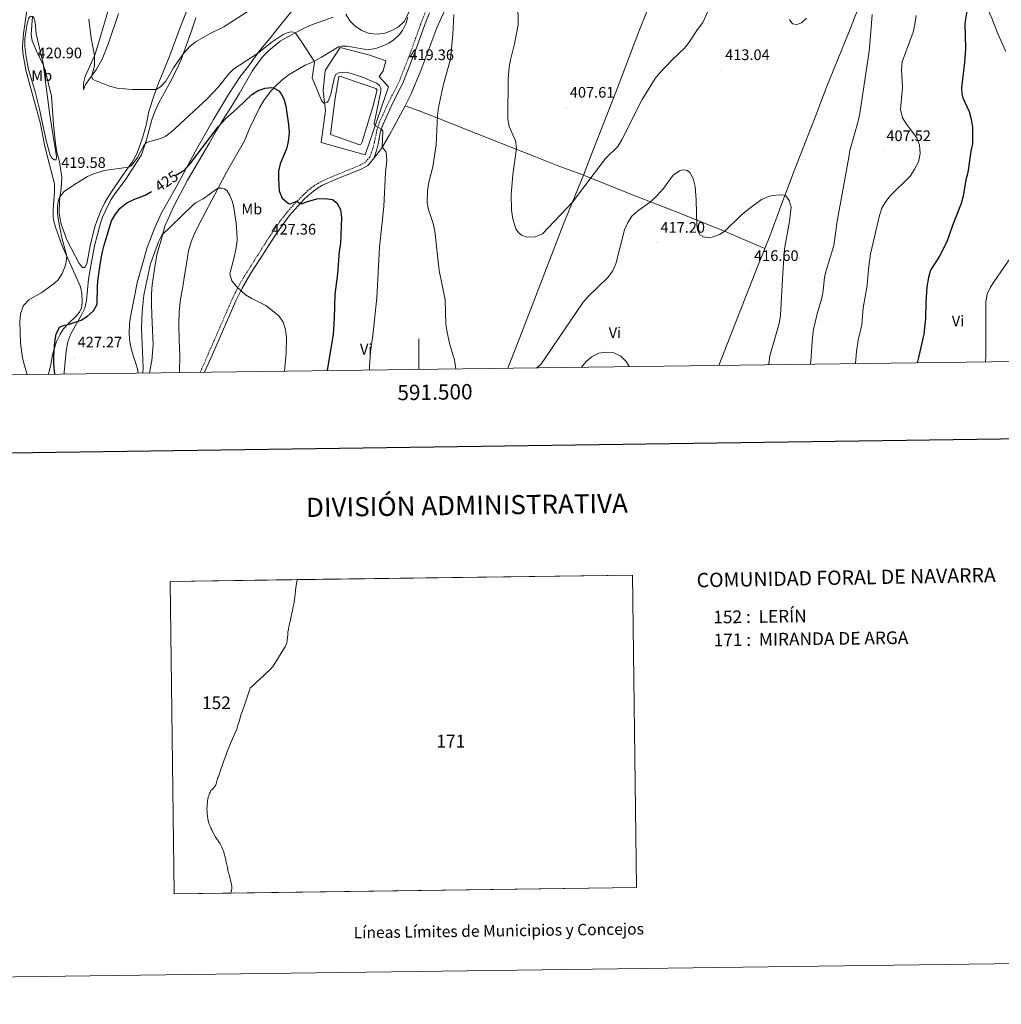
# Model space of a CAD drawing. Units: metres. Extents: x 589848 to 594342, y 4703171 to 4706200.
# Drawn here: x 591239 to 591881, y 4703171 to 4703816 of the extents above; entities that cross this region are included whole.
import ezdxf
from ezdxf.enums import TextEntityAlignment as Align

# ---------------------------------------------------------------- set-up
doc = ezdxf.new("R2010")
doc.units = ezdxf.units.M
doc.header["$MEASUREMENT"] = 0
doc.linetypes.add('TRAZOSX2', pattern=[1.5, 1, -0.5])
for name, color, linetype, lineweight in [('Carátula', 7, 'Continuous', 5), ('Level 12', 142, 'Continuous', 0), ('Level 20', 19, 'Continuous', 0), ('Level 21', 19, 'Continuous', 0), ('Level 36', 19, 'Continuous', 40), ('Level 37', 92, 'Continuous', 0), ('Level 4', 36, 'Continuous', 30), ('Level 41', 39, 'Continuous', 0), ('Level 5', 36, 'Continuous', 0), ('Level 51', 142, 'Continuous', 0), ('Level 61', 19, 'Continuous', 0), ('Level 63', 7, 'Continuous', 0), ('Level 7', 1, 'Continuous', 0)]:
    doc.layers.add(name, color=color, linetype=linetype, lineweight=lineweight)
doc.styles.add('Arial', font='ARIAL.TTF', dxfattribs={"height": 0.2})

# ---------------------------------------------------------------- blocks, each defined once
blk = doc.blocks.new('5PATER')
at = {"layer": 'Carátula', "linetype": 'Continuous', "lineweight": 5}
h = blk.add_hatch(color=250, dxfattribs=at)
edge = h.paths.add_edge_path()
edge.add_ellipse((0, 0), major_axis=(-1.33, -1.34), ratio=0.999422, start_angle=0, end_angle=360)

msp = doc.modelspace()

# ---------------------------------------------------------------- linework, layer by layer
at = {"layer": 'Level 12', "color": 142, "linetype": 'Continuous', "lineweight": 0}
msp.add_polyline3d([(591451.99, 4703777.52, 420.38), (591471.9, 4703770.58, 420.38), (591472.66, 4703769.71, 420.38), (591469.92, 4703758.64, 420.38), (591462.83, 4703735.82, 420.38), (591461.9, 4703734.01, 420.38), (591461.39, 4703733.78, 420.38), (591442.19, 4703740.54, 420.38), (591445.15, 4703764.29, 420.38), (591447.69, 4703778.53, 420.38), (591448.45, 4703778.8, 420.38), (591451.99, 4703777.52, 420.38)], dxfattribs=at)
at = {"layer": 'Level 20', "color": 19, "linetype": 'Continuous', "lineweight": 0, "ltscale": 0.5}
msp.add_polyline3d([(591448.48, 4703797.44, 417.15), (591467.98, 4703792.55, 416.67), (591478.47, 4703788.89, 417.88), (591476.71, 4703782.14, 417.88), (591473.97, 4703778.48, 417.88), (591480.21, 4703771.86, 419.08), (591464.89, 4703727.19, 421.2), (591435.98, 4703735.39, 421.32), (591438.94, 4703756.18, 420.86), (591437.26, 4703769.26, 419.96), (591438.66, 4703782.55, 419.05), (591448.48, 4703797.44, 417.15)], dxfattribs=at)
at = {"layer": 'Level 21', "color": 19, "linetype": 'TRAZOSX2', "lineweight": 0}
msp.add_polyline3d([(591504.54, 4703821.35, 417.77), (591501.16, 4703812.68, 418.11), (591494.97, 4703795.6, 419.03), (591493.58, 4703791.76, 419.23), (591487.45, 4703776.18, 419.47), (591485.42, 4703771.77, 419.32), (591480.29, 4703761.99, 419.41), (591474.09, 4703748.31, 419.92), (591472.52, 4703743.56, 420.04), (591470.82, 4703735.13, 420.22), (591469.71, 4703730.81, 420.68), (591467.86, 4703725.86, 420.98), (591464.83, 4703722.32, 421.73), (591461.51, 4703720.48, 422.18), (591444.95, 4703713.72, 424.15), (591435.75, 4703709.7, 424.3), (591431.36, 4703707.02, 424.3), (591427.41, 4703703.98, 424.73), (591419.67, 4703696.44, 425.02), (591413.12, 4703688.99, 425.5), (591410.06, 4703685.05, 425.92), (591401.38, 4703672.5, 427.25), (591385.23, 4703646.91, 429.46), (591379.71, 4703636.97, 430.28), (591377.78, 4703632.93, 430.64), (591365.83, 4703605.45, 432.19), (591356.87, 4703584.96, 432.53)], dxfattribs=at)
at = {"layer": 'Level 21', "color": 19, "linetype": 'Continuous', "lineweight": 0}
for points in [[(591506.89, 4703820.24, 417.77), (591503.61, 4703811.8, 418.11), (591497.78, 4703795.64, 419.01), (591497.74, 4703795.53, 419.02), (591489.85, 4703775.16, 419.47), (591487.76, 4703770.62, 419.32), (591482.63, 4703760.85, 419.41), (591476.52, 4703747.37, 419.92), (591474.97, 4703742.61, 420.04), (591473.36, 4703734.55, 420.22), (591472.21, 4703730.08, 420.68), (591471.07, 4703726.59, 420.98), (591470.07, 4703724.44, 420.98)], [(591470.07, 4703724.44, 420.98), (591466.5, 4703720.28, 421.73), (591462.63, 4703718.13, 422.18), (591445.96, 4703711.32, 424.15), (591436.96, 4703707.39, 424.3), (591432.84, 4703704.87, 424.3), (591428.9, 4703701.83, 424.74), (591425.01, 4703698.2, 424.86), (591415.14, 4703687.34, 425.5), (591406.28, 4703675.19, 426.86), (591390.02, 4703649.83, 429.13), (591384.35, 4703640.12, 429.88), (591380.13, 4703631.82, 430.64), (591364.82, 4703596.62, 432.45), (591359.73, 4703584.99, 432.53)]]:
    msp.add_polyline3d(points, dxfattribs=at)
at = {"layer": 'Level 36', "color": 92, "linetype": 'Continuous', "lineweight": 0}
for points in [[(591607.82, 4703713.88, 409.37), (591613.77, 4703729.89, 409.07), (591628.86, 4703768.34, 408.16), (591644.5, 4703809.17, 406.66), (591668.03, 4703868.45, 404.93), (591676.11, 4703887.11, 404.35), (591702.52, 4703955.49, 400.88), (591709.43, 4703973.55, 400.88), (591720.15, 4703996.69, 400.5)], [(591726.43, 4703666.04, 416.21), (591729.67, 4703673.95, 416.09), (591736.93, 4703693.76, 415.18), (591745.55, 4703716.72, 414.58), (591760.84, 4703755.84, 413.37), (591766.45, 4703770.4, 413.37), (591781.61, 4703807.94, 411.56), (591798.25, 4703850.61, 409.84), (591810, 4703881.74, 409.5), (591822.28, 4703912.51, 408.86)], [(591822.28, 4703912.51, 408.86), (591824.54, 4703909.25, 408.82), (591828.08, 4703906.32, 408.24), (591838.22, 4703901.65, 406.55), (591841.64, 4703898.93, 405.9), (591844.7, 4703894.42, 405.41), (591847.5, 4703887.76, 404.52), (591860.68, 4703851.25, 400.68), (591865.01, 4703840.13, 399.64), (591870.12, 4703828.48, 398.74), (591872.12, 4703822.88, 398.26), (591874.93, 4703816.74, 397.69), (591879.23, 4703806.08, 397.24), (591884.18, 4703794.79, 396.48)], [(591245.46, 4703836.76, 418.5), (591241.12, 4703806.7, 419.02), (591240.52, 4703798.25, 418.72), (591240.79, 4703793.97, 418.72), (591242.81, 4703782.65, 418.72), (591252.23, 4703747.5, 418.57), (591255.19, 4703732.81, 418.57), (591261.56, 4703708.34, 418.57), (591261.57, 4703702.78, 418.57), (591260.6, 4703691.56, 418.57), (591260.72, 4703686.47, 418.42), (591261.12, 4703683.91, 418.42), (591262.21, 4703679.87, 418.42), (591266.59, 4703667.82, 419.42), (591275.79, 4703646.75, 421.23), (591278.5, 4703640.79, 422.28), (591279.39, 4703636.81, 422.43), (591279.6, 4703630.34, 422.89), (591279.15, 4703627.1, 423.34), (591277.86, 4703624.37, 423.79), (591275.44, 4703621.4, 424.4), (591270.79, 4703617.07, 424.85), (591267.45, 4703613.44, 425), (591265.12, 4703610, 425), (591262.83, 4703605.1, 424.85), (591260.21, 4703596.29, 424.85), (591259.1, 4703590.04, 424.4), (591257.64, 4703583.64, 423)], [(591316.27, 4703584.42, 429.42), (591315.78, 4703587.3, 429.42), (591312.13, 4703598.8, 428.82), (591310.84, 4703604.59, 427.92), (591310.4, 4703609.95, 427.92), (591310.61, 4703616.72, 427.92), (591311.26, 4703621.27, 428.22), (591315.66, 4703643.59, 428.22), (591322.1, 4703666.55, 428.22), (591326.74, 4703678.53, 428.22), (591331.27, 4703688.84, 427.31), (591340.18, 4703704.69, 425.8), (591355.12, 4703731.99, 424.17), (591365.57, 4703750.3, 422.36), (591375.46, 4703766.71, 421.16), (591382.86, 4703778.02, 421.16), (591389.02, 4703786.25, 421.16), (591395.42, 4703795.02, 419.8), (591402.39, 4703803.4, 418.44), (591410.8, 4703813.87, 417.53), (591425.37, 4703832, 415.47)], [(591343.05, 4703808.8, 411.12), (591350.47, 4703827.85, 409.59)], [(591280.39, 4703769.9, 416.18), (591280.38, 4703774.11, 416.16), (591281.51, 4703778.6, 416), (591287.57, 4703792.08, 415.02), (591289.82, 4703798.92, 414.68), (591297.5, 4703824.71, 413.14)], [(591303.32, 4703819.72, 411.18), (591296.79, 4703800.27, 412.93), (591292.6, 4703789.88, 413.51), (591288.94, 4703783.34, 414.31), (591281.86, 4703773.35, 415.79), (591280.39, 4703769.9, 416.18)], [(591490.92, 4703759.44, 418.69), (591494.94, 4703767.27, 418.26), (591501.31, 4703782.41, 417.05), (591505.77, 4703794.66, 417.05), (591511.65, 4703810.31, 416.15), (591516.99, 4703821.97, 415.93)], [(591247.03, 4703817.8, 420), (591246.3, 4703806.31, 420.65), (591246.96, 4703801.98, 420.62), (591249.5, 4703795.8, 420.62), (591254.3, 4703785.71, 420.02), (591255.89, 4703781.03, 419.87), (591259.47, 4703765.68, 419.57), (591260.77, 4703747.02, 419.57), (591262.05, 4703734.7, 419.87), (591263.09, 4703729.06, 419.87), (591264.66, 4703723.02, 419.87), (591266.21, 4703712.48, 419.87), (591266.15, 4703708.36, 419.87), (591265.61, 4703703.75, 419.87), (591264.71, 4703697.4, 420.32), (591264.61, 4703688.96, 420.47)], [(591267.82, 4703583.77, 426.6), (591267.85, 4703585.08, 426.6), (591268.39, 4703592.09, 426.9), (591269.04, 4703598.74, 426.9), (591270.29, 4703605.01, 426.6), (591272.23, 4703610.22, 425.99), (591278.89, 4703622.23, 424.48), (591281.33, 4703626.9, 424.18), (591282.47, 4703632, 424.18), (591283.78, 4703646.01, 424.24), (591284.73, 4703652.14, 424.24), (591287.77, 4703667.8, 424.24), (591291.53, 4703682.5, 424.24), (591292.86, 4703686.54, 424.24), (591294.62, 4703690.2, 424.24), (591298.37, 4703697.82, 423.49), (591300.52, 4703701.05, 423.49), (591308.15, 4703711.32, 422.28), (591316.13, 4703723.47, 420.92), (591318.36, 4703727.38, 420.77), (591321.62, 4703737.03, 419.87), (591325.14, 4703750.18, 418.36), (591327.39, 4703755.98, 417.76), (591329.7, 4703761.32, 417.15), (591336.98, 4703774.37, 416.25), (591341.36, 4703782.84, 415.34), (591344.41, 4703789.72, 415.34), (591350.76, 4703807.12, 413.83), (591353.96, 4703816.98, 413.52)], [(591443.89, 4703817.47, 416.33), (591428.61, 4703811.8, 418.8), (591422.37, 4703808.95, 419.5), (591414.16, 4703804.49, 420.7), (591409.22, 4703801.61, 420.86), (591401.52, 4703795.41, 421.46), (591397.85, 4703791.6, 421.76), (591394.57, 4703787.31, 422.21), (591390.87, 4703782.07, 422.82), (591382.29, 4703767.3, 423.27), (591377.94, 4703759.93, 424.02), (591371.95, 4703750.48, 424.63), (591367.63, 4703743.11, 425.53), (591362.95, 4703735.22, 425.53), (591348.53, 4703710.67, 427.34), (591339.64, 4703693.79, 428.7), (591333.78, 4703680.51, 429.61), (591331.18, 4703670.86, 430.36), (591328.7, 4703662.69, 430.66), (591327.35, 4703655.3, 431.12), (591325.43, 4703642.29, 431.42), (591325.05, 4703636.21, 431.87), (591325.08, 4703629.23, 431.57), (591325.18, 4703622.62, 432.32), (591326.13, 4703602.85, 432.32), (591325.12, 4703592.78, 431.87), (591323.7, 4703584.52, 431.53)], [(591492.78, 4703817.45, 415.21), (591491.43, 4703813.1, 415.21), (591489.23, 4703808.65, 415.51), (591487.04, 4703805.74, 416.12), (591483.83, 4703802.76, 416.12), (591480.25, 4703800.34, 416.12), (591477.14, 4703798.72, 416.12), (591471.85, 4703796.89, 416.12), (591467.57, 4703796.26, 416.12), (591464.15, 4703796.42, 416.12), (591453.15, 4703798.4, 416.27)], [(591264.61, 4703688.96, 420.47), (591265.78, 4703681.8, 420.62), (591269.6, 4703671.72, 421.23), (591272.72, 4703665.7, 421.68), (591277.66, 4703656.15, 422.89), (591279.72, 4703653.57, 423.19), (591280.51, 4703653.46, 423.19), (591281.17, 4703653.64, 423.19), (591281.88, 4703654.34, 423.19), (591282.55, 4703655.84, 423.19), (591284.9, 4703667.69, 423.19), (591287.69, 4703679.45, 423.19), (591289.53, 4703685.12, 423.19), (591291.81, 4703690.52, 423.19), (591294.53, 4703696.06, 423.19), (591297.86, 4703701.74, 422.74), (591306.1, 4703713.76, 420.47), (591312.22, 4703722.54, 419.72), (591315.05, 4703727.46, 419.26), (591316.99, 4703732.15, 418.51), (591319.4, 4703739.02, 418.21), (591321.43, 4703746.6, 417.3), (591323.29, 4703755.67, 416.55), (591326.63, 4703766.29, 415.49), (591329.08, 4703773.08, 414.59), (591336.95, 4703792.3, 412.78), (591343.05, 4703808.8, 411.12)], [(591453.15, 4703798.4, 416.27), (591449.31, 4703798.48, 416.72), (591447.29, 4703797.99, 416.87), (591436.34, 4703791.18, 419.13), (591430.36, 4703787.96, 420.19), (591425.57, 4703785.93, 421.1), (591415.12, 4703779.9, 422.91), (591410.37, 4703776.16, 423.66), (591406.13, 4703772.14, 424.87), (591402.97, 4703768.7, 425.17), (591398.61, 4703762.93, 426.38), (591395.63, 4703758.11, 426.68), (591389.22, 4703744.5, 427.59), (591385.82, 4703736.42, 428.19), (591374.01, 4703716.04, 429.55), (591368.55, 4703705.43, 430), (591356.19, 4703681.96, 431.66), (591352.84, 4703675.09, 432.11), (591350.85, 4703670.31, 432.11), (591349.23, 4703664.49, 432.42), (591348.14, 4703657.28, 432.87), (591346.67, 4703648.4, 432.87), (591345.48, 4703640.98, 433.77), (591343.88, 4703632.93, 434.23), (591343.03, 4703624.74, 434.23), (591342.82, 4703615.75, 434.23), (591343.07, 4703606.24, 433.92), (591343.47, 4703596.26, 433.17), (591343.27, 4703584.78, 432.85)], [(591470.07, 4703724.44, 420.98), (591475.45, 4703731.42, 420.07), (591480.7, 4703740.32, 419.47), (591486.53, 4703750.86, 419.17), (591490.92, 4703759.44, 418.69)], [(591490.92, 4703759.44, 418.69), (591499.56, 4703756.23, 417.3), (591513.07, 4703750.96, 414.59), (591530.97, 4703743.82, 412.48), (591575.15, 4703726.36, 409.16), (591590.48, 4703720.39, 408.91), (591606.67, 4703714.34, 409.22), (591607.82, 4703713.88, 409.37)], [(591558.21, 4703587.63, 413.85), (591558.21, 4703587.64, 413.85), (591567.59, 4703611.72, 412.65), (591594.49, 4703681.54, 410.53), (591607.82, 4703713.88, 409.37)], [(591607.82, 4703713.88, 409.37), (591639.91, 4703701, 413.74), (591656.63, 4703694.57, 415.55), (591670.14, 4703689.33, 415.55), (591684.13, 4703683.72, 414.95), (591699.05, 4703677.75, 414.95), (591726.43, 4703666.04, 416.21)], [(591696.29, 4703589.46, 418.91), (591707.23, 4703617.35, 417.6), (591721.77, 4703654.66, 416.39), (591726.43, 4703666.04, 416.21)]]:
    msp.add_polyline3d(points, dxfattribs=at)
at = {"layer": 'Level 4', "color": 36, "linetype": 'Continuous', "lineweight": 30}
for points in [[(591858.77, 4703821.33, 400), (591857.4, 4703813.42, 400), (591857.88, 4703796.55, 400), (591857.17, 4703787.78, 400), (591855.11, 4703771.1, 400), (591855.32, 4703767.11, 400), (591855.98, 4703764.62, 400), (591860.26, 4703755.53, 400), (591861.52, 4703750.69, 400), (591862.39, 4703745.29, 400), (591862.34, 4703734.56, 400), (591861.3, 4703729.66, 400), (591859.28, 4703715.75, 400), (591858.09, 4703710.89, 400), (591856.26, 4703700.18, 400), (591854.98, 4703695.35, 400), (591849.2, 4703680.96, 400), (591845.63, 4703670.36, 400), (591840.79, 4703661.02, 400), (591834.98, 4703651.81, 400), (591833.49, 4703647.04, 400), (591832.57, 4703640.89, 400), (591831.8, 4703630.62, 400), (591831.67, 4703620.2, 400), (591830.6, 4703610.03, 400), (591827.01, 4703594.72, 400), (591826.05, 4703591.18, 400)], [(591340.98, 4703713.99, 425), (591346.89, 4703717.42, 425), (591350.67, 4703721.94, 425), (591368.61, 4703745.63, 425), (591373.68, 4703750.95, 425), (591381.15, 4703757.6, 425), (591390.63, 4703766.68, 425), (591394.72, 4703769.31, 425), (591399.46, 4703770.89, 425), (591403.55, 4703771.31, 425), (591404.93, 4703771.1, 425), (591408.36, 4703769.08, 425), (591409.94, 4703767.24, 425), (591411.68, 4703763.94, 425), (591412.99, 4703759.12, 425), (591414.58, 4703747.03, 425), (591415, 4703741.62, 425), (591414.52, 4703736.09, 425), (591413.42, 4703731.21, 425), (591409.2, 4703721.46, 425), (591408.05, 4703716.59, 425), (591408.05, 4703711.28, 425), (591408.62, 4703703.76, 425), (591410.49, 4703698.93, 425), (591414.6, 4703695.41, 425), (591415.77, 4703695.31, 425), (591420.19, 4703696.94, 425), (591422.33, 4703695.45, 425), (591423.75, 4703695.36, 425), (591426.34, 4703696.45, 425), (591433.3, 4703698.51, 425), (591438.53, 4703698.7, 425), (591443.49, 4703698.12, 425), (591446.25, 4703695.86, 425), (591448.69, 4703691.49, 425), (591449.43, 4703686.29, 425), (591448.58, 4703669.19, 425), (591447.83, 4703664.24, 425), (591446.78, 4703649.48, 425), (591445.07, 4703635.89, 425), (591444.61, 4703620.35, 425), (591443.92, 4703609.97, 425), (591439.97, 4703586.06, 425)], [(591261.7, 4703583.69, 425), (591261.07, 4703590.64, 425), (591261.1, 4703595.64, 425), (591261.79, 4703604.88, 425), (591262.58, 4703609.87, 425), (591264.81, 4703614.58, 425), (591268.03, 4703615.82, 425), (591269.67, 4703615.97, 425), (591271.05, 4703616.38, 425), (591278.86, 4703619.19, 425), (591283.15, 4703621.75, 425), (591287, 4703625.27, 425), (591289.51, 4703629.61, 425), (591289.71, 4703641.48, 425), (591290.09, 4703646.46, 425), (591291.76, 4703658.1, 425), (591292.66, 4703663.02, 425), (591294.05, 4703668.18, 425), (591298.85, 4703684.01, 425), (591301.4, 4703688.46, 425), (591304.57, 4703692.32, 425), (591308.77, 4703695.78, 425), (591313.45, 4703698.09, 425), (591320.78, 4703700.97, 425), (591324.99, 4703703.33, 425)]]:
    msp.add_polyline3d(points, dxfattribs=at)
at = {"layer": 'Level 5', "color": 36, "linetype": 'Continuous', "lineweight": 0}
for points in [[(591564.77, 4703826.42, 410), (591565.05, 4703812.32, 410), (591562.52, 4703799.86, 410), (591559.91, 4703789.5, 410), (591559.04, 4703784.56, 410), (591558.39, 4703777.24, 410), (591558.12, 4703750.81, 410), (591559.12, 4703745.91, 410), (591563.16, 4703736.42, 410), (591563.9, 4703731.6, 410), (591561.4, 4703714.27, 410), (591560.33, 4703701.24, 410), (591560.53, 4703691, 410), (591561.56, 4703685.31, 410), (591563.48, 4703678.83, 410), (591565.1, 4703676.37, 410), (591567.07, 4703674.61, 410), (591570.98, 4703673.48, 410), (591576.19, 4703673.68, 410), (591580.84, 4703675.55, 410), (591600.56, 4703696.25, 410), (591622.2, 4703724.81, 410), (591630.22, 4703732.77, 410), (591632.84, 4703737.04, 410), (591646.16, 4703763.43, 410), (591654.69, 4703777.12, 410), (591657.82, 4703781.02, 410), (591665.78, 4703789.43, 410), (591673.83, 4703796.99, 410), (591676.88, 4703800.95, 410), (591682.36, 4703809.32, 410), (591685.76, 4703813.85, 410), (591689.83, 4703822.61, 410)], [(591284.02, 4703816.01, 415), (591285.38, 4703803.57, 415), (591287.66, 4703792.35, 415), (591287.56, 4703785.59, 415), (591285.61, 4703778.64, 415), (591286.67, 4703776.47, 415), (591297.59, 4703772.14, 415), (591302.46, 4703771, 415), (591312.63, 4703769.93, 415), (591327.94, 4703769.94, 415), (591330.91, 4703771.68, 415), (591334.26, 4703775.39, 415), (591339.45, 4703784.24, 415), (591345.83, 4703793.59, 415), (591350.27, 4703798.42, 415), (591354.25, 4703801.46, 415), (591363.35, 4703806.58, 415), (591372.39, 4703811.06, 415), (591389.93, 4703822.29, 415)], [(591454.74, 4703814.93, 415), (591458.28, 4703811.4, 415), (591462.57, 4703808.63, 415), (591467.5, 4703806.66, 415), (591472.64, 4703806.2, 415), (591477.61, 4703806.8, 415), (591482.24, 4703808.7, 415), (591486.64, 4703811.12, 415), (591490.46, 4703814.58, 415), (591493.63, 4703820.82, 415)], [(591242.85, 4703791.19, 420), (591242.02, 4703798.23, 420), (591242.16, 4703803.22, 420), (591243.32, 4703811.82, 420), (591244.44, 4703816.18, 420), (591245.3, 4703817.49, 420), (591246.1, 4703817.81, 420), (591247.22, 4703817.83, 420), (591247.98, 4703816.96, 420), (591248.72, 4703814.17, 420), (591249.54, 4703806.51, 420), (591254.17, 4703787.04, 420), (591258.34, 4703753.25, 420), (591262.73, 4703726.09, 420), (591262.5, 4703724.01, 420), (591261.57, 4703724.05, 420), (591259.79, 4703725.06, 420), (591258.57, 4703726.98, 420), (591256.02, 4703736.66, 420), (591251.7, 4703757.26, 420), (591248.61, 4703769.28, 420), (591244.51, 4703783.03, 420), (591242.85, 4703791.19, 420)], [(591452.22, 4703819.27, 415), (591454.74, 4703814.93, 415)], [(591522.77, 4703819.09, 415), (591522.11, 4703806.11, 415), (591520.7, 4703789.81, 415), (591516.04, 4703773.53, 415), (591512.89, 4703758.31, 415), (591512.21, 4703752.99, 415), (591511.23, 4703733.71, 415), (591509.2, 4703719.37, 415), (591506.45, 4703709.31, 415), (591505.73, 4703703.68, 415), (591505.48, 4703696.38, 415), (591506.04, 4703692.06, 415), (591509.35, 4703682.29, 415), (591510.4, 4703677.4, 415), (591513.38, 4703651.68, 415), (591517.21, 4703632.4, 415), (591517.66, 4703616.25, 415), (591518.52, 4703611.33, 415), (591520.11, 4703603.71, 415), (591523.31, 4703593.05, 415), (591524.08, 4703587.18, 415)], [(591742.51, 4703815.74, 410), (591744.57, 4703813.02, 410), (591747.35, 4703812.46, 410), (591750.53, 4703813.65, 410), (591753.76, 4703816.66, 410)], [(591796.79, 4703819.15, 410), (591796.04, 4703810.6, 410), (591794.65, 4703795.22, 410), (591788.62, 4703754.37, 410), (591787.63, 4703749.31, 410), (591781.94, 4703729.3, 410), (591781.61, 4703726.78, 410), (591773.74, 4703683.82, 410), (591771.57, 4703668, 410), (591766.78, 4703652.31, 410), (591765.57, 4703647.16, 410), (591764.71, 4703638.36, 410), (591763.85, 4703633.44, 410), (591760.68, 4703623.29, 410), (591758.29, 4703612.95, 410), (591757.6, 4703608, 410), (591756.51, 4703592.21, 410), (591756.23, 4703590.26, 410)], [(591825.51, 4703818.42, 405), (591824.7, 4703812.52, 405), (591823.57, 4703807.65, 405), (591816.28, 4703788.18, 405), (591815.83, 4703783.2, 405), (591816.56, 4703771.51, 405), (591815.19, 4703756.86, 405), (591816.56, 4703751.51, 405), (591819.22, 4703747.3, 405), (591825.99, 4703738.4, 405), (591827.63, 4703733.68, 405), (591828.06, 4703728.06, 405), (591826.96, 4703722.76, 405), (591824.51, 4703717.87, 405), (591821.85, 4703713.64, 405), (591808.79, 4703700.61, 405), (591805.61, 4703696.73, 405), (591803.01, 4703692.46, 405), (591801.44, 4703687.63, 405), (591795.7, 4703662.52, 405), (591794.25, 4703652.45, 405), (591793.33, 4703641.87, 405), (591790.77, 4703627.1, 405), (591790.01, 4703616.13, 405), (591787.59, 4703606.02, 405), (591786.49, 4703598.63, 405), (591785.91, 4703593.67, 405), (591785.89, 4703590.65, 405)], [(591467.75, 4703586.43, 420), (591467.59, 4703588.67, 420), (591468.4, 4703598.65, 420), (591469.91, 4703609.06, 420), (591472.57, 4703633.68, 420), (591474.32, 4703666.89, 420), (591476.99, 4703693.41, 420), (591478.05, 4703715.65, 420), (591479.02, 4703723.49, 420), (591478.55, 4703728.93, 420), (591476.03, 4703732.41, 420), (591476.44, 4703742.8, 420), (591475.47, 4703744.15, 420), (591471.01, 4703746.62, 420), (591470.81, 4703747.84, 420), (591475.18, 4703769.04, 420), (591475.13, 4703770.83, 420), (591474.22, 4703772.71, 420), (591472.23, 4703774.1, 420), (591463.03, 4703778.04, 420), (591454.96, 4703780.71, 420), (591451.92, 4703781.28, 420), (591447.38, 4703781, 420), (591445.84, 4703780, 420), (591444.79, 4703778.09, 420), (591442.36, 4703767.06, 420), (591440.57, 4703762.42, 420), (591440.03, 4703761.63, 420), (591437.78, 4703761.18, 420), (591436.15, 4703762.76, 420), (591430.25, 4703777.68, 420), (591431.73, 4703787.69, 420), (591431.41, 4703788.53, 420), (591423.42, 4703801.07, 420), (591419.44, 4703806.58, 420), (591418, 4703807.57, 420), (591415.98, 4703807.66, 420), (591413.68, 4703807.14, 420), (591411.15, 4703806.11, 420), (591403.91, 4703801.26, 420), (591394.43, 4703793.67, 420), (591378.94, 4703783.63, 420), (591375.4, 4703780.1, 420), (591368.96, 4703771.98, 420), (591361.49, 4703763.87, 420), (591337.8, 4703742.02, 420), (591333.91, 4703739.17, 420), (591331.57, 4703738.19, 420), (591321.78, 4703735.25, 420), (591320.81, 4703734.46, 420), (591319.64, 4703732.94, 420), (591315.84, 4703725.46, 420), (591312.08, 4703720.43, 420), (591309.89, 4703719.2, 420), (591293.95, 4703716.93, 420), (591286.65, 4703714.61, 420), (591283.16, 4703713.13, 420), (591274.59, 4703707.92, 420), (591267.83, 4703703.27, 420), (591265.01, 4703699.78, 420), (591264.21, 4703697.66, 420), (591263.49, 4703693.92, 420), (591263.45, 4703688.92, 420), (591264.02, 4703684.41, 420), (591266.25, 4703672.98, 420), (591269.59, 4703660.96, 420), (591268.99, 4703656.02, 420), (591268.51, 4703654.43, 420), (591266.61, 4703649.68, 420), (591263.78, 4703645.49, 420), (591261.44, 4703643.2, 420), (591253.12, 4703637.18, 420), (591244.6, 4703632.43, 420), (591241.28, 4703628.71, 420), (591239.17, 4703623.17, 420), (591238.74, 4703617.94, 420), (591239.17, 4703604.27, 420), (591240.54, 4703594.36, 420), (591241.81, 4703589.4, 420), (591243.35, 4703584.21, 420), (591243.66, 4703583.45, 420)], [(591577.22, 4703587.88, 415), (591579.92, 4703590.04, 415), (591607.53, 4703630.91, 415), (591610.88, 4703634.62, 415), (591623.77, 4703647.1, 415), (591626.82, 4703651.06, 415), (591628.99, 4703655.94, 415), (591634.5, 4703678.2, 415), (591636.76, 4703682.98, 415), (591639.45, 4703687.2, 415), (591643.33, 4703690.54, 415), (591651.43, 4703696.4, 415), (591655.23, 4703699.91, 415), (591660.21, 4703705.18, 415), (591666.46, 4703713.96, 415), (591670.53, 4703716.86, 415), (591671.88, 4703717.33, 415), (591673.85, 4703717.42, 415), (591675.65, 4703716.98, 415), (591677.38, 4703715.65, 415), (591679.61, 4703711.75, 415), (591680.86, 4703706.48, 415), (591681.46, 4703697.88, 415), (591682.03, 4703681.11, 415), (591682.5, 4703677.77, 415), (591683.89, 4703674.94, 415), (591686.27, 4703673.68, 415), (591689, 4703673.23, 415), (591692.03, 4703673.49, 415), (591696.79, 4703675.1, 415), (591700.25, 4703677.24, 415), (591710.96, 4703687.75, 415), (591715.84, 4703691.77, 415), (591724.3, 4703698.15, 415), (591728.92, 4703700.07, 415), (591731.48, 4703700.68, 415), (591736.46, 4703701.16, 415), (591738.92, 4703700.95, 415), (591740.12, 4703700.42, 415), (591742.45, 4703697.5, 415), (591743.63, 4703692.93, 415), (591742.61, 4703683.64, 415), (591739.31, 4703665.69, 415), (591738.15, 4703649.78, 415), (591736.76, 4703622.35, 415), (591735.81, 4703616.95, 415), (591729.75, 4703595.77, 415), (591729.04, 4703590.82, 415), (591728.98, 4703589.9, 415)], [(591319.23, 4703584.46, 430), (591319.44, 4703587.86, 430), (591318.47, 4703614.04, 430), (591318.82, 4703624.57, 430), (591319.95, 4703635.42, 430), (591322.05, 4703645.96, 430), (591324.43, 4703655.92, 430), (591329.46, 4703670.25, 430), (591331.81, 4703674.66, 430), (591351.69, 4703693.95, 430), (591353.79, 4703695.92, 430), (591358.83, 4703698.54, 430), (591366.86, 4703704.46, 430), (591368.51, 4703705.36, 430), (591371.3, 4703705.47, 430), (591372.78, 4703705.01, 430), (591374.44, 4703703.63, 430), (591376.08, 4703701.11, 430), (591377.89, 4703696.41, 430), (591378.81, 4703692.64, 430), (591380.3, 4703682.49, 430), (591380.77, 4703676.85, 430), (591380.98, 4703671.44, 430), (591380.35, 4703666.48, 430), (591378.88, 4703659.45, 430), (591376.29, 4703649.51, 430), (591377.49, 4703644.88, 430), (591381.07, 4703640.75, 430), (591386.44, 4703635.76, 430), (591390.72, 4703633.2, 430), (591399.71, 4703628.76, 430), (591408.41, 4703621.99, 430), (591411.09, 4703617.68, 430), (591412.6, 4703612.91, 430), (591413.24, 4703607.84, 430), (591413.13, 4703597.49, 430), (591412.07, 4703585.69, 430)], [(591889.15, 4703662.69, 395), (591876.45, 4703644.32, 395), (591874.17, 4703640.62, 395), (591872.07, 4703635.99, 395), (591871.2, 4703631.06, 395), (591871.13, 4703595.28, 395), (591870.85, 4703591.78, 395)], [(591637.73, 4703588.68, 420), (591635.6, 4703591.93, 420), (591632.18, 4703595.56, 420), (591627.52, 4703597.79, 420), (591622.69, 4703598.08, 420), (591617.73, 4703597.48, 420), (591613.37, 4703595.26, 420), (591609.57, 4703592.02, 420), (591606.38, 4703588.27, 420)]]:
    msp.add_polyline3d(points, dxfattribs=at)
at = {"layer": 'Level 51', "color": 142, "linetype": 'Continuous', "lineweight": 0}
msp.add_polyline3d([(591451.99, 4703777.52, 420.38), (591471.9, 4703770.58, 420.38), (591472.66, 4703769.71, 420.38), (591469.92, 4703758.64, 420.38), (591462.83, 4703735.82, 420.38), (591461.9, 4703734.01, 420.38), (591461.39, 4703733.78, 420.38), (591442.19, 4703740.54, 420.38), (591445.15, 4703764.29, 420.38), (591447.69, 4703778.53, 420.38), (591448.45, 4703778.8, 420.38), (591451.99, 4703777.52, 420.38)], close=True, dxfattribs=at)
at = {"layer": 'Level 61', "color": 19, "linetype": 'Continuous', "lineweight": 0}
msp.add_lwpolyline([(590754.79, 4703576.96), (590724.71, 4705890.18), (594148.34, 4705935.64), (594179.58, 4703622.43), (590754.79, 4703576.96)], close=True, dxfattribs=at)
at = {"layer": 'Level 63', "linetype": 'Continuous', "lineweight": 0}
for points in [[(589887.6, 4703171.39), (589848.18, 4706141.12), (594302.77, 4706200.26), (594342.18, 4703230.52), (589887.6, 4703171.39)], [(591339.87, 4703243.73), (591337.21, 4703448.16), (591639.78, 4703452.18), (591642.54, 4703247.75), (591339.87, 4703243.73)], [(591642.54, 4703247.75), (591376.92, 4703244.22), (591376.93, 4703244.25), (591377.28, 4703245.93), (591377.52, 4703247.12), (591377.56, 4703247.43), (591377.66, 4703248.18), (591377.59, 4703248.74), (591377.44, 4703249.48), (591377.12, 4703250.94), (591376.78, 4703252.35), (591376.42, 4703253.66), (591376.04, 4703255.16), (591375.75, 4703256.39), (591375.47, 4703257.15), (591375.24, 4703258), (591375.02, 4703259.04), (591374.92, 4703259.49), (591374.71, 4703260.81), (591374.27, 4703262.74), (591373.91, 4703264.47), (591373.37, 4703266.78), (591372.91, 4703268.44), (591372.22, 4703270.86), (591371.6, 4703272.68), (591370.96, 4703274.23), (591370.42, 4703275.53), (591369.99, 4703276.44), (591369.88, 4703276.66), (591369.3, 4703277.26), (591368.6, 4703278.34), (591367.52, 4703279.93), (591366.67, 4703281.26), (591365.91, 4703282.6), (591365.1, 4703284.14), (591364.39, 4703285.51), (591364.08, 4703286.11), (591363.71, 4703286.83), (591363.27, 4703287.91), (591362.73, 4703289.32), (591362.24, 4703290.82), (591361.87, 4703292.84), (591361.65, 4703294.57), (591361.42, 4703296.11), (591361.33, 4703297.6), (591361.3, 4703299.22), (591361.35, 4703300.7), (591361.43, 4703302.29), (591361.63, 4703303.89), (591361.72, 4703304.85), (591361.82, 4703305.39), (591361.94, 4703306.16), (591362.09, 4703306.83), (591362.34, 4703307.6), (591362.64, 4703308.53), (591362.98, 4703309.46), (591363.41, 4703310.24), (591363.49, 4703310.42), (591363.91, 4703311.23), (591364.43, 4703311.66), (591365.25, 4703312.51), (591365.99, 4703313.48), (591366.79, 4703314.6), (591366.99, 4703315), (591367.27, 4703315.69), (591367.45, 4703316.22), (591367.57, 4703316.93), (591367.77, 4703317.5), (591367.88, 4703317.82), (591368.03, 4703318.61), (591368.21, 4703319.3), (591368.57, 4703320.12), (591368.93, 4703320.75), (591369.05, 4703320.97), (591370.19, 4703324.3), (591371.46, 4703328), (591372.63, 4703331.29), (591373.63, 4703334.19), (591374.05, 4703335.49), (591374.51, 4703336.91), (591375.52, 4703339.44), (591377.17, 4703343.22), (591377.96, 4703345.12), (591379.23, 4703348.14), (591380.74, 4703351.53), (591381.54, 4703354.14), (591382.48, 4703357.15), (591383.34, 4703359.88), (591384.21, 4703362.44), (591384.33, 4703362.8), (591384.35, 4703362.85), (591384.35, 4703362.86), (591385.02, 4703364.84), (591385.54, 4703366.44), (591389.51, 4703378.23), (591389.77, 4703378.66), (591390.76, 4703379.42), (591392.09, 4703380.63), (591394.23, 4703382.57), (591395.82, 4703384.07), (591398.31, 4703386.34), (591400.42, 4703388.44), (591402.22, 4703390), (591402.87, 4703390.63), (591404.31, 4703392.36), (591404.56, 4703392.68), (591407.35, 4703397.34), (591411.23, 4703403.46), (591412.56, 4703405.38), (591413.19, 4703406.89), (591413.63, 4703407.91), (591413.81, 4703409.98), (591413.93, 4703411.34), (591414.16, 4703412.98), (591414.3, 4703414.92), (591414.42, 4703416.05), (591414.55, 4703416.73), (591414.65, 4703417.26), (591415.11, 4703419.06), (591415.37, 4703420.72), (591415.69, 4703421.72), (591416, 4703423.16), (591416.4, 4703425.24), (591416.65, 4703426.85), (591416.97, 4703428), (591417.18, 4703428.78), (591417.55, 4703430.68), (591418.08, 4703433.19), (591418.29, 4703434.5), (591418.55, 4703436.02), (591418.75, 4703437.76), (591419.06, 4703439.92), (591419.31, 4703441.57), (591419.31, 4703442.44), (591419.38, 4703443.82), (591420.23, 4703449.27), (591639.78, 4703452.18), (591642.54, 4703247.75)], [(591419.38, 4703443.82), (591419.31, 4703442.44), (591419.31, 4703441.57), (591419.06, 4703439.92), (591418.75, 4703437.76), (591418.55, 4703436.02), (591418.29, 4703434.5), (591418.08, 4703433.19), (591417.55, 4703430.68), (591417.18, 4703428.78), (591416.97, 4703428), (591416.65, 4703426.85), (591416.4, 4703425.24), (591416, 4703423.16), (591415.69, 4703421.72), (591415.37, 4703420.72), (591415.11, 4703419.06), (591414.65, 4703417.26), (591414.55, 4703416.73), (591414.42, 4703416.05), (591414.3, 4703414.92), (591414.16, 4703412.98), (591413.93, 4703411.34), (591413.81, 4703409.98), (591413.63, 4703407.91), (591413.19, 4703406.89), (591412.56, 4703405.38), (591411.23, 4703403.46), (591407.35, 4703397.34), (591404.56, 4703392.68), (591404.31, 4703392.36), (591402.87, 4703390.63), (591402.22, 4703390), (591400.42, 4703388.44), (591398.31, 4703386.34), (591395.82, 4703384.07), (591394.23, 4703382.57), (591392.09, 4703380.63), (591390.76, 4703379.42), (591389.77, 4703378.66), (591389.51, 4703378.23), (591385.54, 4703366.44), (591385.02, 4703364.84), (591384.35, 4703362.86), (591384.35, 4703362.85), (591384.33, 4703362.8), (591384.21, 4703362.44), (591383.34, 4703359.88), (591382.48, 4703357.15), (591381.54, 4703354.14), (591380.74, 4703351.53), (591379.23, 4703348.14), (591377.96, 4703345.12), (591377.17, 4703343.22), (591375.52, 4703339.44), (591374.51, 4703336.91), (591374.05, 4703335.49), (591373.63, 4703334.19), (591372.63, 4703331.29), (591371.46, 4703328), (591370.19, 4703324.3), (591369.05, 4703320.97), (591368.93, 4703320.75), (591368.57, 4703320.12), (591368.21, 4703319.3), (591368.03, 4703318.61), (591367.88, 4703317.82), (591367.77, 4703317.5), (591367.57, 4703316.93), (591367.45, 4703316.22), (591367.27, 4703315.69), (591366.99, 4703315), (591366.79, 4703314.6), (591365.99, 4703313.48), (591365.25, 4703312.51), (591364.43, 4703311.66), (591363.91, 4703311.23), (591363.49, 4703310.42), (591363.41, 4703310.24), (591362.98, 4703309.46), (591362.64, 4703308.53), (591362.34, 4703307.6), (591362.09, 4703306.83), (591361.94, 4703306.16), (591361.82, 4703305.39), (591361.72, 4703304.85), (591361.63, 4703303.89), (591361.43, 4703302.29), (591361.35, 4703300.7), (591361.3, 4703299.22), (591361.33, 4703297.6), (591361.42, 4703296.11), (591361.65, 4703294.57), (591361.87, 4703292.84), (591362.24, 4703290.82), (591362.73, 4703289.32), (591363.27, 4703287.91), (591363.71, 4703286.83), (591364.08, 4703286.11), (591364.39, 4703285.51), (591365.1, 4703284.14), (591365.91, 4703282.6), (591366.67, 4703281.26), (591367.52, 4703279.93), (591368.6, 4703278.34), (591369.3, 4703277.26), (591369.88, 4703276.66), (591369.99, 4703276.44), (591370.42, 4703275.53), (591370.96, 4703274.23), (591371.6, 4703272.68), (591372.22, 4703270.86), (591372.91, 4703268.44), (591373.37, 4703266.78), (591373.91, 4703264.47), (591374.27, 4703262.74), (591374.71, 4703260.81), (591374.92, 4703259.49), (591375.02, 4703259.04), (591375.24, 4703258), (591375.47, 4703257.15), (591375.75, 4703256.39), (591376.04, 4703255.16), (591376.42, 4703253.66), (591376.78, 4703252.35), (591377.12, 4703250.94), (591377.44, 4703249.48), (591377.59, 4703248.74), (591377.66, 4703248.18), (591377.56, 4703247.43), (591377.52, 4703247.12), (591377.28, 4703245.93), (591376.93, 4703244.25), (591376.92, 4703244.22), (591339.87, 4703243.73), (591337.21, 4703448.16), (591420.23, 4703449.27), (591419.38, 4703443.82)]]:
    msp.add_lwpolyline(points, close=True, dxfattribs=at)
at = {"layer": 'Level 63', "linetype": 'Continuous', "lineweight": 30}
msp.add_lwpolyline([(590656.38, 4705939.31), (590690.47, 4703524.58), (594245.1, 4703574.77), (594211.05, 4705986.5), (590656.38, 4705939.31)], dxfattribs=at)
at = {"layer": 'Level 63', "linetype": 'Continuous', "lineweight": 0}
msp.add_lwpolyline([(591500, 4703586.86), (591500, 4703606.86)], dxfattribs=at)

# ---------------------------------------------------------------- block references
at = {"layer": 'Level 7', "color": 19, "linetype": 'Continuous', "lineweight": 0, "xscale": 0.09999983015004542, "yscale": 0.09999983015004542}
for p in [(591248.13, 4703784.01, 420.91), (591491.6, 4703782.8, 419.37), (591698.26, 4703782.85, 413.04), (591596.59, 4703758.25, 407.61), (591803.81, 4703729.85, 407.53), (591263.69, 4703712.27, 419.58), (591401.34, 4703668.64, 427.37), (591655.91, 4703669.86, 417.21), (591717.2, 4703651.38, 416.6), (591274.41, 4703594.78, 427.27)]:
    msp.add_blockref('5PATER', p, dxfattribs=at)

# ---------------------------------------------------------------- texts
at = {"layer": 'Level 37', "color": 92, "linetype": 'Continuous', "lineweight": 0, "style": 'Arial'}
for s, p in [('Mb', (591253.14, 4703779.14, 420.1)), ('Mb', (591390.65, 4703691.78, 428.57)), ('Vi', (591852.87, 4703618.6, 397.8)), ('Vi', (591628.31, 4703610.88, 420.93)), ('Vi', (591465.49, 4703600.11, 421.31))]:
    msp.add_text(s, height=7, dxfattribs=at).set_placement(p, align=Align.MIDDLE_CENTER)
at = {"layer": 'Level 41', "color": 19, "linetype": 'Continuous', "lineweight": 0, "style": 'Arial'}
for s, p in [('420.90', (591250.32, 4703788.25, 420.91)), ('419.36', (591493.79, 4703787.04, 419.37)), ('413.04', (591700.45, 4703787.09, 413.04)), ('407.61', (591598.79, 4703762.49, 407.61)), ('407.52', (591806, 4703734.09, 407.53)), ('419.58', (591265.88, 4703716.51, 419.58)), ('427.36', (591403.53, 4703672.89, 427.37)), ('417.20', (591658.11, 4703674.1, 417.21)), ('416.60', (591719.39, 4703655.62, 416.6)), ('427.27', (591276.61, 4703599.02, 427.27))]:
    msp.add_text(s, height=7, dxfattribs=at).set_placement(p, align=Align.BOTTOM_LEFT)
at = {"layer": 'Level 41', "color": 39, "linetype": 'Continuous', "lineweight": 0, "style": 'Arial'}
msp.add_text('425', height=7, rotation=34.46906, dxfattribs=at).set_placement((591334.76, 4703710.01, 425), align=Align.MIDDLE_CENTER)
at = {"layer": 'Level 63', "linetype": 'Continuous', "lineweight": 0, "style": 'Arial'}
msp.add_text('591.500', height=10, rotation=0.76054, dxfattribs=at).set_placement((591510.46, 4703577), align=Align.TOP_CENTER)
for s, height, p in [('DIVISIÓN ADMINISTRATIVA', 12.4999, (591531.44, 4703497.93)), ('Líneas Límites de Municipios y Concejos', 7.4999, (591552.3, 4703219.55)), ('Líneas Límites de Municipios y Concejos', 7.4999, (591552.3, 4703219.55))]:
    msp.add_text(s, height=height, rotation=0.76115, dxfattribs=at).set_placement(p, align=Align.MIDDLE_CENTER)
for s, height, rotation, p in [('COMUNIDAD FORAL DE NAVARRA', 9.3598, 1.02611, (591681.81, 4703448.92)), ('152 :  LERÍN', 8.3072, 0.76115, (591692.69, 4703424.75)), ('171 :  MIRANDA DE ARGA', 8.3072, 0.76115, (591692.89, 4703409.73))]:
    msp.add_text(s, height=height, rotation=rotation, dxfattribs=at).set_placement(p, align=Align.MIDDLE_LEFT)
for s, p in [('152', (591367.48, 4703368.68)), ('171', (591520.88, 4703343.59))]:
    msp.add_text(s, height=8.307, dxfattribs=at).set_placement(p, align=Align.MIDDLE_CENTER)

doc.saveas('drawing.dxf')
